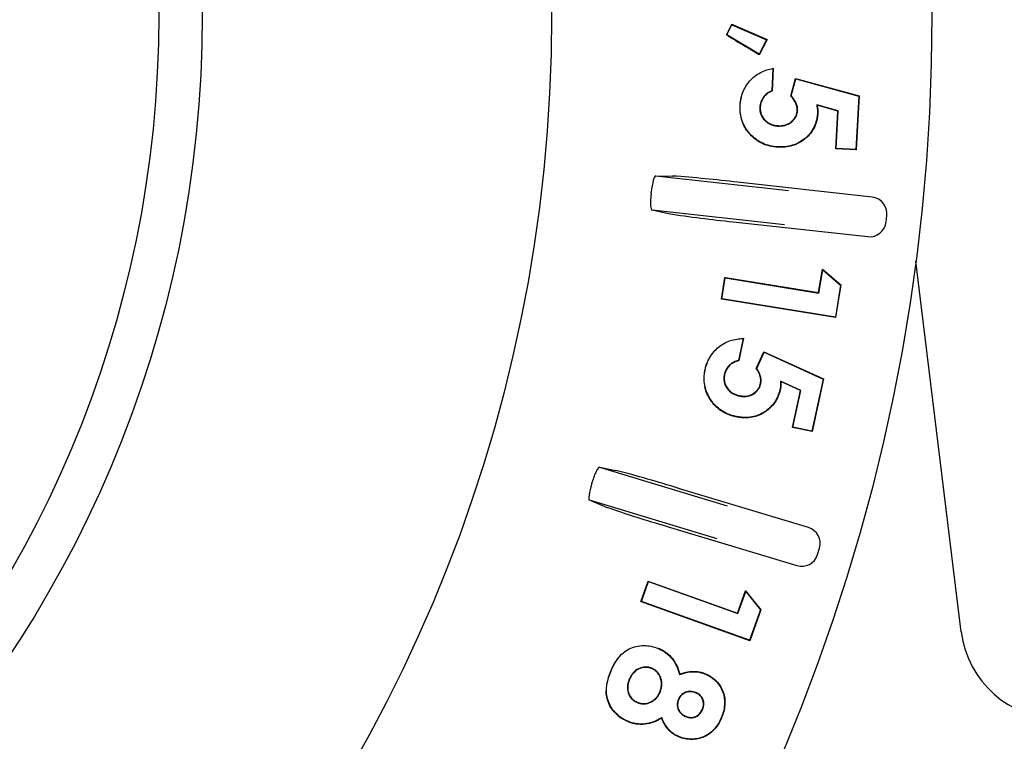
# Model space of a CAD drawing. Units: millimetres. Extents: x 25405 to 25862, y -5813 to -5368.
# Drawn here: x 25695 to 25725, y -5549 to -5528 of the extents above; entities that cross this region are included whole.
import ezdxf

# ---------------------------------------------------------------- set-up
doc = ezdxf.new("R2010")
doc.units = ezdxf.units.MM

msp = doc.modelspace()

# ---------------------------------------------------------------- linework, layer by layer
at = {"linetype": 'Continuous'}
for p, q in [((25716.609, -5527.983), (25716.767, -5527.664)), ((25716.621, -5527.98), (25716.772, -5527.677)), ((25716.767, -5527.664), (25717.188, -5527.845)), ((25716.772, -5527.677), (25716.767, -5527.664)), ((25716.772, -5527.677), (25717.823, -5528.129)), ((25716.621, -5527.98), (25716.609, -5527.983)), ((25717.595, -5528.568), (25716.621, -5527.98)), ((25717.188, -5527.845), (25717.837, -5528.124)), ((25717.599, -5528.583), (25717.182, -5528.331)), ((25717.823, -5528.129), (25717.595, -5528.568)), ((25717.837, -5528.124), (25717.599, -5528.583)), ((25717.823, -5528.129), (25717.837, -5528.124)), ((25717.595, -5528.568), (25717.599, -5528.583)), ((25718.013, -5528.997), (25717.977, -5529.674)), ((25718.024, -5528.984), (25717.987, -5529.681)), ((25718.013, -5528.997), (25718.024, -5528.984)), ((25718.55, -5529.829), (25718.699, -5529.296)), ((25718.699, -5529.296), (25720.614, -5529.822)), ((25718.707, -5529.309), (25718.699, -5529.296)), ((25718.562, -5529.827), (25718.707, -5529.309)), ((25718.707, -5529.309), (25720.603, -5529.83)), ((25717.977, -5529.674), (25717.987, -5529.681)), ((25718.562, -5529.827), (25718.55, -5529.829)), ((25720.603, -5529.83), (25720.516, -5531.445)), ((25720.614, -5529.822), (25720.526, -5531.456)), ((25720.603, -5529.83), (25720.614, -5529.822)), ((25717.023, -5530.118), (25717.013, -5530.117)), ((25717.618, -5530.164), (25717.628, -5530.165)), ((25719.986, -5530.277), (25719.335, -5530.093)), ((25719.335, -5530.093), (25719.348, -5530.108)), ((25719.975, -5530.285), (25719.348, -5530.108)), ((25718.755, -5530.264), (25718.745, -5530.264)), ((25719.359, -5530.334), (25719.369, -5530.335)), ((25719.914, -5531.423), (25719.975, -5530.285)), ((25719.925, -5531.413), (25719.986, -5530.277)), ((25719.986, -5530.277), (25719.975, -5530.285)), ((25718.166, -5530.735), (25718.166, -5530.724)), ((25718.157, -5531.364), (25718.157, -5531.375)), ((25719.925, -5531.413), (25719.914, -5531.423)), ((25720.526, -5531.456), (25719.914, -5531.423)), ((25720.516, -5531.445), (25719.925, -5531.413)), ((25720.516, -5531.445), (25720.526, -5531.456)), ((25714.476, -5532.239), (25714.982, -5532.245)), ((25714.476, -5532.239), (25718.48, -5532.681)), ((25721.009, -5532.881), (25716.942, -5532.433)), ((25714.856, -5533.381), (25714.362, -5533.276)), ((25718.366, -5533.718), (25714.362, -5533.276)), ((25721.429, -5533.632), (25721.451, -5533.433)), ((25716.811, -5533.625), (25720.877, -5534.074)), ((25723.7, -5546.001), (25722.327, -5534.818)), ((25719.393, -5535.764), (25719.507, -5535.052)), ((25719.402, -5535.776), (25719.515, -5535.072)), ((25719.507, -5535.052), (25720.063, -5535.532)), ((25719.515, -5535.072), (25719.507, -5535.052)), ((25719.515, -5535.072), (25720.052, -5535.536)), ((25716.455, -5535.961), (25716.559, -5535.309)), ((25716.467, -5535.953), (25716.567, -5535.321)), ((25716.559, -5535.309), (25716.576, -5535.312)), ((25716.567, -5535.321), (25716.559, -5535.309)), ((25716.567, -5535.321), (25719.402, -5535.776)), ((25716.576, -5535.312), (25719.393, -5535.764)), ((25720.052, -5535.536), (25719.898, -5536.502)), ((25720.063, -5535.532), (25719.906, -5536.514)), ((25720.052, -5535.536), (25720.063, -5535.532)), ((25719.402, -5535.776), (25719.393, -5535.764)), ((25716.467, -5535.953), (25716.455, -5535.961)), ((25716.47, -5535.964), (25716.455, -5535.961)), ((25719.898, -5536.502), (25716.467, -5535.953)), ((25719.906, -5536.514), (25716.47, -5535.964)), ((25719.898, -5536.502), (25719.906, -5536.514)), ((25717.114, -5537.149), (25716.973, -5537.809)), ((25717.127, -5537.138), (25716.982, -5537.817)), ((25717.114, -5537.149), (25717.127, -5537.138)), ((25717.511, -5538.052), (25717.742, -5537.55)), ((25717.523, -5538.051), (25717.747, -5537.564)), ((25717.742, -5537.55), (25719.542, -5538.366)), ((25717.747, -5537.564), (25717.742, -5537.55)), ((25717.747, -5537.564), (25719.53, -5538.372)), ((25716.973, -5537.809), (25716.982, -5537.817)), ((25715.966, -5538.097), (25715.956, -5538.095)), ((25717.523, -5538.051), (25717.511, -5538.052)), ((25716.543, -5538.235), (25716.554, -5538.238)), ((25717.646, -5538.511), (25717.636, -5538.509)), ((25718.854, -5538.715), (25718.241, -5538.433)), ((25718.241, -5538.433), (25718.253, -5538.45)), ((25718.842, -5538.721), (25718.253, -5538.45)), ((25719.53, -5538.372), (25719.192, -5539.946)), ((25719.542, -5538.366), (25719.2, -5539.958)), ((25719.53, -5538.372), (25719.542, -5538.366)), ((25718.227, -5538.674), (25718.238, -5538.676)), ((25718.604, -5539.83), (25718.842, -5538.721)), ((25718.617, -5539.822), (25718.854, -5538.715)), ((25718.854, -5538.715), (25718.842, -5538.721)), ((25716.993, -5538.882), (25716.995, -5538.871)), ((25716.887, -5539.5), (25716.885, -5539.51)), ((25718.617, -5539.822), (25718.604, -5539.83)), ((25719.2, -5539.958), (25718.604, -5539.83)), ((25719.192, -5539.946), (25718.617, -5539.822)), ((25719.192, -5539.946), (25719.2, -5539.958)), ((25712.776, -5541.033), (25713.272, -5541.13)), ((25712.776, -5541.033), (25716.633, -5542.197)), ((25719.083, -5542.854), (25715.166, -5541.672)), ((25712.942, -5542.224), (25712.475, -5542.031)), ((25716.331, -5543.195), (25712.475, -5542.031)), ((25714.819, -5542.821), (25718.736, -5544.003)), ((25719.359, -5543.669), (25719.417, -5543.478)), ((25714.027, -5545.095), (25714.249, -5544.474)), ((25714.04, -5545.089), (25714.255, -5544.487)), ((25714.249, -5544.474), (25714.266, -5544.48)), ((25714.255, -5544.487), (25714.249, -5544.474)), ((25714.255, -5544.487), (25716.953, -5545.453)), ((25714.266, -5544.48), (25716.947, -5545.439)), ((25716.947, -5545.439), (25717.189, -5544.763)), ((25716.953, -5545.453), (25717.192, -5544.785)), ((25717.189, -5544.763), (25717.646, -5545.335)), ((25717.192, -5544.785), (25717.189, -5544.763)), ((25717.192, -5544.785), (25717.634, -5545.337)), ((25714.04, -5545.089), (25714.027, -5545.095)), ((25714.043, -5545.101), (25714.027, -5545.095)), ((25717.305, -5546.257), (25714.04, -5545.089)), ((25717.311, -5546.271), (25714.043, -5545.101)), ((25717.634, -5545.337), (25717.305, -5546.257)), ((25717.646, -5545.335), (25717.311, -5546.271)), ((25717.634, -5545.337), (25717.646, -5545.335)), ((25716.953, -5545.453), (25716.947, -5545.439)), ((25714.55, -5546.505), (25714.554, -5546.495)), ((25717.305, -5546.257), (25717.311, -5546.271)), ((25714.364, -5547.103), (25714.36, -5547.113)), ((25713.115, -5547.205), (25713.106, -5547.201)), ((25713.676, -5547.429), (25713.685, -5547.433)), ((25715.193, -5547.295), (25715.2, -5547.281)), ((25715.973, -5547.276), (25715.977, -5547.267)), ((25714.604, -5547.825), (25714.594, -5547.821)), ((25715.681, -5547.833), (25715.677, -5547.843)), ((25713.916, -5548.138), (25713.92, -5548.129)), ((25715.157, -5548.041), (25715.167, -5548.045)), ((25714.651, -5548.59), (25714.646, -5548.605)), ((25715.382, -5548.56), (25715.386, -5548.55)), ((25715.895, -5548.337), (25715.885, -5548.333)), ((25716.454, -5548.594), (25716.463, -5548.598)), ((25713.631, -5548.703), (25713.627, -5548.712)), ((25715.173, -5549.164), (25715.169, -5549.174))]:
    msp.add_line(p, q, dxfattribs=at)
for radius in [57.035, 45.55, 35, 33.688]:
    msp.add_circle((25665.778, -5527.388), radius, dxfattribs=at)
for centre, radius, start, end in [((25794.046, -5401.163), 148.593, 238.59138, 238.84975), ((25718.288, -5530.171), 1.277, 153.837, 177.6021), ((25718.191, -5530.196), 1.181, 185.2292, 201.0192), ((25712.057, -5573.191), 41.051, 83.1645, 85.9139), ((25665.778, -5527.388), 48.853, 353.6749, 353.7251), ((25721.114, -5491.342), 42.501, 261.5331, 264.1885), ((25717.187, -5538.341), 1.255, 144.6586, 168.7151), ((25717.096, -5538.356), 1.17, 167.1188, 172.3262), ((25717.096, -5538.356), 1.17, 175.4412, 192.1195), ((25703.101, -5580.278), 40.447, 72.644, 75.4344), ((25665.778, -5527.388), 48.853, 343.1749, 343.2251), ((25726.363, -5503.265), 41.206, 250.9913, 253.7303), ((25714.634, -5547.788), 1.637, 136.9907, 159.0071), ((25714.491, -5547.823), 1.518, 155.8423, 162.9341), ((25714.491, -5547.823), 1.518, 166.1449, 178.3752)]:
    msp.add_arc(centre, radius, start, end, dxfattribs=at)
for centre, major_axis, ratio, start_param, end_param in [((25720.954, -5533.379), (-0.39, -0.313), 0.999695, 2.356347, 3.926839), ((25720.932, -5533.577), (-0.313, 0.39), 0.999695, 2.356347, 3.926839), ((25718.938, -5543.333), (-0.441, -0.236), 0.999695, 2.356347, 3.926839), ((25718.88, -5543.525), (-0.236, 0.441), 0.999695, 2.356347, 3.926839), ((25726.678, -5545.635), (1.988, 2.247), 0.999873, 2.417416, 3.86577)]:
    msp.add_ellipse(centre, major_axis=major_axis, ratio=ratio, start_param=start_param, end_param=end_param, dxfattribs=at)
for points, knots in [([(25717.023, -5530.118), (25717.028, -5530.049), (25717.035, -5529.981), (25717.062, -5529.848), (25717.081, -5529.781), (25717.153, -5529.591), (25717.227, -5529.473), (25717.362, -5529.319), (25717.412, -5529.273), (25717.52, -5529.188), (25717.577, -5529.152), (25717.699, -5529.089), (25717.762, -5529.063), (25717.888, -5529.022), (25717.95, -5529.009), (25718.013, -5528.997)], [0, 0, 0, 0, 0.125903, 0.125903, 0.251945, 0.251945, 0.504028, 0.504028, 0.630069, 0.630069, 0.756111, 0.756111, 0.882152, 0.882152, 1, 1, 1, 1]), ([(25717.977, -5529.674), (25717.931, -5529.695), (25717.884, -5529.719), (25717.798, -5529.782), (25717.759, -5529.82), (25717.694, -5529.907), (25717.668, -5529.955), (25717.64, -5530.031), (25717.633, -5530.057), (25717.623, -5530.111), (25717.62, -5530.137), (25717.618, -5530.164), (25717.618, -5530.164), (25717.618, -5530.164), (25717.618, -5530.164)], [0, 0, 0, 0, 0.242353, 0.242353, 0.494645, 0.494645, 0.746937, 0.746937, 0.873083, 0.873083, 0.999229, 0.999229, 0.999229, 1, 1, 1, 1]), ([(25717.987, -5529.681), (25717.939, -5529.703), (25717.891, -5529.727), (25717.805, -5529.789), (25717.767, -5529.827), (25717.703, -5529.912), (25717.677, -5529.959), (25717.65, -5530.034), (25717.643, -5530.06), (25717.633, -5530.112), (25717.631, -5530.139), (25717.628, -5530.165)], [0, 0, 0, 0, 0.25, 0.25, 0.5, 0.5, 0.75, 0.75, 0.875, 0.875, 1, 1, 1, 1]), ([(25718.745, -5530.264), (25718.745, -5530.243), (25718.746, -5530.223), (25718.742, -5530.182), (25718.739, -5530.162), (25718.726, -5530.102), (25718.711, -5530.063), (25718.675, -5529.99), (25718.653, -5529.956), (25718.605, -5529.89), (25718.578, -5529.859), (25718.55, -5529.829)], [0, 0, 0, 0, 0.125, 0.125, 0.25, 0.25, 0.5, 0.5, 0.75, 0.75, 1, 1, 1, 1]), ([(25718.755, -5530.264), (25718.755, -5530.264), (25718.755, -5530.264), (25718.755, -5530.264), (25718.756, -5530.243), (25718.756, -5530.222), (25718.753, -5530.18), (25718.749, -5530.16), (25718.736, -5530.099), (25718.721, -5530.059), (25718.684, -5529.985), (25718.662, -5529.95), (25718.614, -5529.885), (25718.588, -5529.855), (25718.562, -5529.827)], [0, 0, 0, 0, 0.000419, 0.000419, 0.000419, 0.12689, 0.12689, 0.253361, 0.253361, 0.506303, 0.506303, 0.759246, 0.759246, 1, 1, 1, 1]), ([(25718.157, -5531.364), (25718.079, -5531.358), (25718.001, -5531.35), (25717.849, -5531.314), (25717.774, -5531.289), (25717.632, -5531.224), (25717.564, -5531.183), (25717.439, -5531.09), (25717.381, -5531.036), (25717.223, -5530.863), (25717.137, -5530.728), (25717.059, -5530.506), (25717.041, -5530.43), (25717.026, -5530.313), (25717.023, -5530.274), (25717.021, -5530.196), (25717.022, -5530.157), (25717.023, -5530.118)], [0, 0, 0, 0, 0.124896, 0.124896, 0.249928, 0.249928, 0.37496, 0.37496, 0.499992, 0.499992, 0.750056, 0.750056, 0.875088, 0.875088, 0.937603, 0.937603, 1, 1, 1, 1]), ([(25717.618, -5530.164), (25717.618, -5530.165), (25717.618, -5530.165), (25717.618, -5530.165), (25717.617, -5530.201), (25717.617, -5530.238), (25717.626, -5530.311), (25717.636, -5530.347), (25717.676, -5530.451), (25717.718, -5530.513), (25717.795, -5530.592), (25717.823, -5530.616), (25717.884, -5530.658), (25717.917, -5530.674), (25717.985, -5530.703), (25718.021, -5530.713), (25718.092, -5530.728), (25718.129, -5530.732), (25718.165, -5530.735), (25718.166, -5530.735), (25718.166, -5530.735), (25718.166, -5530.735)], [0, 0, 0, 0, 0.00056, 0.00056, 0.00056, 0.125463, 0.125463, 0.250367, 0.250367, 0.500174, 0.500174, 0.625078, 0.625078, 0.749982, 0.749982, 0.874885, 0.874885, 0.999789, 0.999789, 0.999789, 1, 1, 1, 1]), ([(25717.628, -5530.165), (25717.628, -5530.201), (25717.628, -5530.237), (25717.637, -5530.309), (25717.646, -5530.344), (25717.685, -5530.446), (25717.726, -5530.507), (25717.802, -5530.584), (25717.83, -5530.608), (25717.89, -5530.649), (25717.922, -5530.665), (25717.989, -5530.693), (25718.023, -5530.703), (25718.094, -5530.718), (25718.13, -5530.722), (25718.166, -5530.724)], [0, 0, 0, 0, 0.125, 0.125, 0.25, 0.25, 0.5, 0.5, 0.625, 0.625, 0.75, 0.75, 0.875, 0.875, 1, 1, 1, 1]), ([(25719.335, -5530.093), (25719.336, -5530.098), (25719.337, -5530.104), (25719.338, -5530.11), (25719.345, -5530.147), (25719.352, -5530.184), (25719.36, -5530.259), (25719.36, -5530.296), (25719.359, -5530.334)], [0, 0, 0, 0, 0.069175, 0.069175, 0.069175, 0.535079, 0.535079, 1, 1, 1, 1]), ([(25719.348, -5530.108), (25719.355, -5530.145), (25719.362, -5530.183), (25719.37, -5530.259), (25719.37, -5530.297), (25719.369, -5530.335)], [0, 0, 0, 0, 0.5, 0.5, 1, 1, 1, 1]), ([(25719.359, -5530.334), (25719.356, -5530.372), (25719.353, -5530.408), (25719.343, -5530.481), (25719.336, -5530.518), (25719.31, -5530.625), (25719.286, -5530.696), (25719.223, -5530.829), (25719.183, -5530.892), (25719.092, -5531.008), (25719.04, -5531.061), (25718.871, -5531.205), (25718.738, -5531.275), (25718.526, -5531.339), (25718.453, -5531.352), (25718.342, -5531.363), (25718.305, -5531.366), (25718.232, -5531.367), (25718.195, -5531.366), (25718.157, -5531.364)], [0, 0, 0, 0, 0.062382, 0.062382, 0.1249, 0.1249, 0.249935, 0.249935, 0.374969, 0.374969, 0.500004, 0.500004, 0.750074, 0.750074, 0.875109, 0.875109, 0.937627, 0.937627, 1, 1, 1, 1]), ([(25719.369, -5530.335), (25719.366, -5530.372), (25719.363, -5530.409), (25719.354, -5530.483), (25719.347, -5530.52), (25719.32, -5530.629), (25719.296, -5530.699), (25719.232, -5530.834), (25719.192, -5530.898), (25719.1, -5531.015), (25719.047, -5531.068), (25718.877, -5531.213), (25718.742, -5531.285), (25718.528, -5531.349), (25718.454, -5531.362), (25718.343, -5531.374), (25718.306, -5531.376), (25718.231, -5531.377), (25718.194, -5531.376), (25718.157, -5531.375)], [0, 0, 0, 0, 0.0625, 0.0625, 0.125, 0.125, 0.25, 0.25, 0.375, 0.375, 0.5, 0.5, 0.75, 0.75, 0.875, 0.875, 0.9375, 0.9375, 1, 1, 1, 1]), ([(25718.166, -5530.724), (25718.201, -5530.725), (25718.235, -5530.726), (25718.304, -5530.72), (25718.338, -5530.714), (25718.437, -5530.687), (25718.501, -5530.657), (25718.61, -5530.573), (25718.657, -5530.521), (25718.698, -5530.446), (25718.706, -5530.43), (25718.719, -5530.398), (25718.724, -5530.382), (25718.733, -5530.349), (25718.737, -5530.332), (25718.742, -5530.298), (25718.743, -5530.281), (25718.745, -5530.264)], [0, 0, 0, 0, 0.125, 0.125, 0.25, 0.25, 0.5, 0.5, 0.75, 0.75, 0.8125, 0.8125, 0.875, 0.875, 0.9375, 0.9375, 1, 1, 1, 1]), ([(25718.166, -5530.735), (25718.166, -5530.735), (25718.166, -5530.735), (25718.166, -5530.735), (25718.2, -5530.736), (25718.235, -5530.736), (25718.305, -5530.73), (25718.34, -5530.724), (25718.441, -5530.697), (25718.506, -5530.666), (25718.617, -5530.581), (25718.666, -5530.527), (25718.708, -5530.45), (25718.716, -5530.435), (25718.729, -5530.402), (25718.734, -5530.385), (25718.743, -5530.351), (25718.747, -5530.334), (25718.753, -5530.299), (25718.754, -5530.281), (25718.755, -5530.264), (25718.755, -5530.264), (25718.755, -5530.264), (25718.755, -5530.264)], [0, 0, 0, 0, 0.000222, 0.000222, 0.000222, 0.125163, 0.125163, 0.250105, 0.250105, 0.499988, 0.499988, 0.749872, 0.749872, 0.812342, 0.812342, 0.874813, 0.874813, 0.937284, 0.937284, 0.999755, 0.999755, 0.999755, 1, 1, 1, 1]), ([(25718.157, -5531.375), (25718.078, -5531.368), (25717.999, -5531.36), (25717.846, -5531.324), (25717.77, -5531.299), (25717.627, -5531.233), (25717.559, -5531.192), (25717.432, -5531.098), (25717.374, -5531.044), (25717.223, -5530.878), (25717.142, -5530.754), (25717.089, -5530.619)], [0, 0, 0, 0, 0.171253, 0.171253, 0.342505, 0.342505, 0.513758, 0.513758, 0.685011, 0.685011, 1, 1, 1, 1]), ([(25714.476, -5532.239), (25714.453, -5532.239), (25714.426, -5532.291), (25714.375, -5532.47), (25714.352, -5532.598), (25714.338, -5532.727)], [0, 0, 0, 0, 0.5, 0.5, 1, 1, 1, 1]), ([(25714.333, -5532.77), (25714.319, -5532.899), (25714.313, -5533.028), (25714.324, -5533.216), (25714.339, -5533.271), (25714.362, -5533.276)], [0, 0, 0, 0, 0.5, 0.5, 1, 1, 1, 1]), ([(25715.966, -5538.097), (25715.982, -5538.031), (25715.999, -5537.965), (25716.046, -5537.838), (25716.075, -5537.776), (25716.177, -5537.6), (25716.267, -5537.495), (25716.477, -5537.323), (25716.597, -5537.256), (25716.791, -5537.191), (25716.857, -5537.175), (25716.987, -5537.155), (25717.05, -5537.151), (25717.114, -5537.149)], [0, 0, 0, 0, 0.125883, 0.125883, 0.251925, 0.251925, 0.50401, 0.50401, 0.756095, 0.756095, 0.882137, 0.882137, 1, 1, 1, 1]), ([(25716.973, -5537.809), (25716.949, -5537.816), (25716.926, -5537.822), (25716.877, -5537.84), (25716.852, -5537.851), (25716.781, -5537.888), (25716.736, -5537.919), (25716.658, -5537.994), (25716.625, -5538.037), (25716.572, -5538.131), (25716.557, -5538.184), (25716.544, -5538.235), (25716.543, -5538.235), (25716.543, -5538.235), (25716.543, -5538.235)], [0, 0, 0, 0, 0.116117, 0.116117, 0.242272, 0.242272, 0.494583, 0.494583, 0.746895, 0.746895, 0.999206, 0.999206, 0.999206, 1, 1, 1, 1]), ([(25716.982, -5537.817), (25716.956, -5537.824), (25716.931, -5537.832), (25716.881, -5537.849), (25716.857, -5537.86), (25716.786, -5537.897), (25716.742, -5537.927), (25716.667, -5538.001), (25716.634, -5538.043), (25716.582, -5538.135), (25716.567, -5538.187), (25716.554, -5538.238)], [0, 0, 0, 0, 0.125, 0.125, 0.25, 0.25, 0.5, 0.5, 0.75, 0.75, 1, 1, 1, 1]), ([(25716.887, -5539.5), (25716.849, -5539.49), (25716.811, -5539.481), (25716.737, -5539.459), (25716.7, -5539.446), (25716.592, -5539.402), (25716.522, -5539.366), (25716.328, -5539.236), (25716.218, -5539.122), (25716.046, -5538.861), (25715.983, -5538.715), (25715.941, -5538.485), (25715.935, -5538.407), (25715.939, -5538.251), (25715.952, -5538.174), (25715.966, -5538.097)], [0, 0, 0, 0, 0.062401, 0.062401, 0.124917, 0.124917, 0.249949, 0.249949, 0.500012, 0.500012, 0.750075, 0.750075, 0.875107, 0.875107, 1, 1, 1, 1]), ([(25717.636, -5538.509), (25717.64, -5538.489), (25717.643, -5538.469), (25717.646, -5538.428), (25717.646, -5538.408), (25717.642, -5538.347), (25717.634, -5538.307), (25717.61, -5538.229), (25717.593, -5538.192), (25717.556, -5538.12), (25717.534, -5538.086), (25717.511, -5538.052)], [0, 0, 0, 0, 0.125, 0.125, 0.25, 0.25, 0.5, 0.5, 0.75, 0.75, 1, 1, 1, 1]), ([(25717.646, -5538.511), (25717.646, -5538.511), (25717.646, -5538.511), (25717.646, -5538.511), (25717.65, -5538.491), (25717.653, -5538.47), (25717.657, -5538.428), (25717.657, -5538.408), (25717.652, -5538.345), (25717.644, -5538.305), (25717.619, -5538.226), (25717.603, -5538.188), (25717.566, -5538.116), (25717.545, -5538.083), (25717.523, -5538.051)], [0, 0, 0, 0, 0.000984, 0.000984, 0.000984, 0.127395, 0.127395, 0.253807, 0.253807, 0.506629, 0.506629, 0.759452, 0.759452, 1, 1, 1, 1]), ([(25716.543, -5538.235), (25716.543, -5538.236), (25716.543, -5538.236), (25716.543, -5538.236), (25716.538, -5538.272), (25716.532, -5538.308), (25716.53, -5538.381), (25716.533, -5538.418), (25716.556, -5538.526), (25716.587, -5538.595), (25716.672, -5538.714), (25716.726, -5538.766), (25716.821, -5538.822), (25716.854, -5538.838), (25716.922, -5538.864), (25716.958, -5538.873), (25716.993, -5538.882), (25716.993, -5538.882), (25716.993, -5538.882), (25716.993, -5538.882)], [0, 0, 0, 0, 0.000574, 0.000574, 0.000574, 0.125462, 0.125462, 0.250349, 0.250349, 0.500124, 0.500124, 0.749898, 0.749898, 0.874786, 0.874786, 0.999673, 0.999673, 0.999673, 1, 1, 1, 1]), ([(25716.554, -5538.238), (25716.548, -5538.273), (25716.542, -5538.309), (25716.54, -5538.381), (25716.544, -5538.417), (25716.566, -5538.522), (25716.596, -5538.59), (25716.68, -5538.706), (25716.733, -5538.758), (25716.825, -5538.813), (25716.858, -5538.828), (25716.925, -5538.854), (25716.96, -5538.863), (25716.995, -5538.871)], [0, 0, 0, 0, 0.125, 0.125, 0.25, 0.25, 0.5, 0.5, 0.75, 0.75, 0.875, 0.875, 1, 1, 1, 1]), ([(25716.993, -5538.882), (25716.993, -5538.882), (25716.993, -5538.882), (25716.993, -5538.882), (25717.027, -5538.888), (25717.061, -5538.894), (25717.13, -5538.9), (25717.166, -5538.899), (25717.27, -5538.887), (25717.338, -5538.868), (25717.461, -5538.801), (25717.517, -5538.756), (25717.582, -5538.673), (25717.6, -5538.643), (25717.628, -5538.578), (25717.637, -5538.545), (25717.646, -5538.511), (25717.646, -5538.511), (25717.646, -5538.511), (25717.646, -5538.511)], [0, 0, 0, 0, 0.000342, 0.000342, 0.000342, 0.125227, 0.125227, 0.250113, 0.250113, 0.499884, 0.499884, 0.749655, 0.749655, 0.87454, 0.87454, 0.999425, 0.999425, 0.999425, 1, 1, 1, 1]), ([(25716.995, -5538.871), (25717.029, -5538.877), (25717.063, -5538.883), (25717.131, -5538.889), (25717.165, -5538.888), (25717.267, -5538.877), (25717.334, -5538.858), (25717.455, -5538.792), (25717.509, -5538.748), (25717.573, -5538.667), (25717.591, -5538.638), (25717.618, -5538.575), (25717.627, -5538.542), (25717.636, -5538.509)], [0, 0, 0, 0, 0.125, 0.125, 0.25, 0.25, 0.5, 0.5, 0.75, 0.75, 0.875, 0.875, 1, 1, 1, 1]), ([(25718.241, -5538.433), (25718.241, -5538.439), (25718.242, -5538.445), (25718.242, -5538.451), (25718.244, -5538.489), (25718.245, -5538.526), (25718.24, -5538.6), (25718.234, -5538.637), (25718.227, -5538.674)], [0, 0, 0, 0, 0.070715, 0.070715, 0.070715, 0.535912, 0.535912, 1, 1, 1, 1]), ([(25718.253, -5538.45), (25718.254, -5538.488), (25718.256, -5538.526), (25718.251, -5538.602), (25718.245, -5538.639), (25718.238, -5538.676)], [0, 0, 0, 0, 0.5, 0.5, 1, 1, 1, 1]), ([(25716.885, -5539.51), (25716.847, -5539.501), (25716.809, -5539.491), (25716.733, -5539.469), (25716.696, -5539.456), (25716.587, -5539.411), (25716.517, -5539.375), (25716.321, -5539.244), (25716.21, -5539.128), (25716.044, -5538.876), (25715.984, -5538.742), (25715.953, -5538.602)], [0, 0, 0, 0, 0.085679, 0.085679, 0.171359, 0.171359, 0.342718, 0.342718, 0.685435, 0.685435, 1, 1, 1, 1]), ([(25718.238, -5538.676), (25718.229, -5538.712), (25718.22, -5538.748), (25718.199, -5538.819), (25718.186, -5538.854), (25718.144, -5538.957), (25718.109, -5539.023), (25717.983, -5539.206), (25717.871, -5539.309), (25717.68, -5539.424), (25717.613, -5539.456), (25717.474, -5539.506), (25717.401, -5539.522), (25717.254, -5539.542), (25717.179, -5539.544), (25717.068, -5539.538), (25717.031, -5539.535), (25716.958, -5539.524), (25716.922, -5539.517), (25716.885, -5539.51)], [0, 0, 0, 0, 0.0625, 0.0625, 0.125, 0.125, 0.25, 0.25, 0.5, 0.5, 0.625, 0.625, 0.75, 0.75, 0.875, 0.875, 0.9375, 0.9375, 1, 1, 1, 1]), ([(25718.227, -5538.674), (25718.219, -5538.71), (25718.21, -5538.746), (25718.189, -5538.816), (25718.176, -5538.851), (25718.134, -5538.953), (25718.1, -5539.018), (25717.975, -5539.199), (25717.864, -5539.3), (25717.676, -5539.415), (25717.609, -5539.446), (25717.471, -5539.496), (25717.399, -5539.512), (25717.253, -5539.532), (25717.179, -5539.533), (25717.069, -5539.528), (25717.032, -5539.524), (25716.96, -5539.514), (25716.924, -5539.507), (25716.887, -5539.5)], [0, 0, 0, 0, 0.062365, 0.062365, 0.124882, 0.124882, 0.249916, 0.249916, 0.499985, 0.499985, 0.625019, 0.625019, 0.750053, 0.750053, 0.875087, 0.875087, 0.937604, 0.937604, 1, 1, 1, 1]), ([(25712.776, -5541.033), (25712.754, -5541.028), (25712.718, -5541.074), (25712.635, -5541.241), (25712.589, -5541.363), (25712.552, -5541.487)], [0, 0, 0, 0, 0.5, 0.5, 1, 1, 1, 1]), ([(25712.539, -5541.528), (25712.501, -5541.654), (25712.473, -5541.779), (25712.449, -5541.964), (25712.454, -5542.022), (25712.475, -5542.031)], [0, 0, 0, 0, 0.5, 0.5, 1, 1, 1, 1]), ([(25713.115, -5547.205), (25713.145, -5547.135), (25713.176, -5547.066), (25713.249, -5546.933), (25713.288, -5546.869), (25713.378, -5546.747), (25713.428, -5546.69), (25713.542, -5546.592), (25713.605, -5546.55), (25713.74, -5546.482), (25713.812, -5546.457), (25713.959, -5546.424), (25714.034, -5546.415), (25714.185, -5546.413), (25714.26, -5546.422), (25714.408, -5546.452), (25714.479, -5546.478), (25714.55, -5546.505)], [0, 0, 0, 0, 0.124968, 0.124968, 0.249999, 0.249999, 0.375029, 0.375029, 0.50006, 0.50006, 0.625091, 0.625091, 0.750122, 0.750122, 0.875152, 0.875152, 1, 1, 1, 1]), ([(25714.55, -5546.505), (25714.59, -5546.523), (25714.63, -5546.541), (25714.706, -5546.583), (25714.743, -5546.607), (25714.849, -5546.685), (25714.912, -5546.745), (25715.021, -5546.881), (25715.067, -5546.957), (25715.122, -5547.076), (25715.139, -5547.116), (25715.167, -5547.199), (25715.178, -5547.241), (25715.19, -5547.284), (25715.191, -5547.287), (25715.192, -5547.291), (25715.193, -5547.295)], [0, 0, 0, 0, 0.123388, 0.123388, 0.247089, 0.247089, 0.494491, 0.494491, 0.741893, 0.741893, 0.865594, 0.865594, 0.989295, 0.989295, 0.989295, 1, 1, 1, 1]), ([(25714.554, -5546.495), (25714.594, -5546.514), (25714.634, -5546.532), (25714.712, -5546.574), (25714.749, -5546.598), (25714.855, -5546.677), (25714.92, -5546.738), (25715.03, -5546.876), (25715.076, -5546.952), (25715.132, -5547.072), (25715.149, -5547.112), (25715.177, -5547.196), (25715.188, -5547.238), (25715.2, -5547.281)], [0, 0, 0, 0, 0.125, 0.125, 0.25, 0.25, 0.5, 0.5, 0.75, 0.75, 0.875, 0.875, 1, 1, 1, 1]), ([(25714.364, -5547.103), (25714.363, -5547.103), (25714.363, -5547.103), (25714.363, -5547.103), (25714.331, -5547.09), (25714.297, -5547.079), (25714.227, -5547.065), (25714.191, -5547.062), (25714.084, -5547.066), (25714.015, -5547.086), (25713.887, -5547.148), (25713.83, -5547.193), (25713.761, -5547.274), (25713.741, -5547.304), (25713.705, -5547.364), (25713.69, -5547.397), (25713.676, -5547.429), (25713.676, -5547.429), (25713.676, -5547.429), (25713.676, -5547.429)], [0, 0, 0, 0, 0.000387, 0.000387, 0.000387, 0.125296, 0.125296, 0.250204, 0.250204, 0.500021, 0.500021, 0.749838, 0.749838, 0.874746, 0.874746, 0.999655, 0.999655, 0.999655, 1, 1, 1, 1]), ([(25714.36, -5547.113), (25714.327, -5547.1), (25714.294, -5547.089), (25714.226, -5547.076), (25714.191, -5547.072), (25714.086, -5547.076), (25714.018, -5547.096), (25713.893, -5547.156), (25713.837, -5547.201), (25713.769, -5547.281), (25713.75, -5547.31), (25713.714, -5547.369), (25713.699, -5547.401), (25713.685, -5547.433)], [0, 0, 0, 0, 0.125, 0.125, 0.25, 0.25, 0.5, 0.5, 0.75, 0.75, 0.875, 0.875, 1, 1, 1, 1]), ([(25714.594, -5547.821), (25714.606, -5547.788), (25714.618, -5547.756), (25714.636, -5547.689), (25714.642, -5547.655), (25714.65, -5547.551), (25714.642, -5547.482), (25714.612, -5547.382), (25714.598, -5547.35), (25714.567, -5547.289), (25714.548, -5547.26), (25714.503, -5547.207), (25714.478, -5547.183), (25714.422, -5547.143), (25714.391, -5547.127), (25714.36, -5547.113)], [0, 0, 0, 0, 0.125, 0.125, 0.25, 0.25, 0.5, 0.5, 0.625, 0.625, 0.75, 0.75, 0.875, 0.875, 1, 1, 1, 1]), ([(25714.604, -5547.825), (25714.604, -5547.825), (25714.604, -5547.824), (25714.604, -5547.824), (25714.616, -5547.792), (25714.628, -5547.759), (25714.646, -5547.691), (25714.652, -5547.656), (25714.66, -5547.551), (25714.652, -5547.48), (25714.621, -5547.379), (25714.608, -5547.346), (25714.576, -5547.284), (25714.556, -5547.253), (25714.511, -5547.2), (25714.485, -5547.175), (25714.427, -5547.134), (25714.395, -5547.118), (25714.364, -5547.103), (25714.364, -5547.103), (25714.364, -5547.103), (25714.364, -5547.103)], [0, 0, 0, 0, 0.000429, 0.000429, 0.000429, 0.125327, 0.125327, 0.250225, 0.250225, 0.50002, 0.50002, 0.624918, 0.624918, 0.749815, 0.749815, 0.874713, 0.874713, 0.999611, 0.999611, 0.999611, 1, 1, 1, 1]), ([(25713.631, -5548.703), (25713.563, -5548.671), (25713.496, -5548.638), (25713.373, -5548.555), (25713.316, -5548.506), (25713.162, -5548.344), (25713.081, -5548.216), (25713.009, -5548.004), (25712.994, -5547.931), (25712.981, -5547.783), (25712.983, -5547.709), (25712.998, -5547.598), (25713.004, -5547.561), (25713.02, -5547.488), (25713.03, -5547.452), (25713.061, -5547.345), (25713.087, -5547.275), (25713.115, -5547.205)], [0, 0, 0, 0, 0.124821, 0.124821, 0.249856, 0.249856, 0.499925, 0.499925, 0.62496, 0.62496, 0.749995, 0.749995, 0.812512, 0.812512, 0.875029, 0.875029, 1, 1, 1, 1]), ([(25713.676, -5547.429), (25713.676, -5547.429), (25713.676, -5547.429), (25713.675, -5547.429), (25713.663, -5547.461), (25713.651, -5547.494), (25713.631, -5547.561), (25713.624, -5547.595), (25713.613, -5547.7), (25713.618, -5547.772), (25713.659, -5547.906), (25713.694, -5547.97), (25713.754, -5548.034), (25713.767, -5548.046), (25713.794, -5548.069), (25713.808, -5548.079), (25713.837, -5548.098), (25713.852, -5548.108), (25713.884, -5548.124), (25713.9, -5548.131), (25713.915, -5548.138), (25713.915, -5548.138), (25713.916, -5548.138), (25713.916, -5548.138)], [0, 0, 0, 0, 0.000348, 0.000348, 0.000348, 0.125273, 0.125273, 0.250198, 0.250198, 0.500047, 0.500047, 0.749897, 0.749897, 0.812359, 0.812359, 0.874822, 0.874822, 0.937284, 0.937284, 0.999747, 0.999747, 0.999747, 1, 1, 1, 1]), ([(25713.685, -5547.433), (25713.673, -5547.465), (25713.661, -5547.497), (25713.641, -5547.563), (25713.635, -5547.597), (25713.623, -5547.7), (25713.628, -5547.77), (25713.668, -5547.902), (25713.702, -5547.964), (25713.762, -5548.026), (25713.774, -5548.039), (25713.8, -5548.061), (25713.814, -5548.071), (25713.843, -5548.09), (25713.858, -5548.099), (25713.888, -5548.115), (25713.904, -5548.122), (25713.92, -5548.129)], [0, 0, 0, 0, 0.125, 0.125, 0.25, 0.25, 0.5, 0.5, 0.75, 0.75, 0.8125, 0.8125, 0.875, 0.875, 0.9375, 0.9375, 1, 1, 1, 1]), ([(25715.193, -5547.295), (25715.197, -5547.293), (25715.2, -5547.292), (25715.204, -5547.291), (25715.235, -5547.279), (25715.266, -5547.268), (25715.328, -5547.247), (25715.36, -5547.239), (25715.457, -5547.217), (25715.522, -5547.208), (25715.653, -5547.204), (25715.719, -5547.208), (25715.816, -5547.226), (25715.848, -5547.234), (25715.911, -5547.253), (25715.942, -5547.265), (25715.973, -5547.276)], [0, 0, 0, 0, 0.014159, 0.014159, 0.014159, 0.137445, 0.137445, 0.260732, 0.260732, 0.507305, 0.507305, 0.753878, 0.753878, 0.877164, 0.877164, 1, 1, 1, 1]), ([(25715.2, -5547.281), (25715.231, -5547.269), (25715.262, -5547.258), (25715.326, -5547.237), (25715.358, -5547.229), (25715.455, -5547.207), (25715.521, -5547.197), (25715.654, -5547.193), (25715.721, -5547.198), (25715.819, -5547.216), (25715.851, -5547.223), (25715.914, -5547.243), (25715.946, -5547.255), (25715.977, -5547.267)], [0, 0, 0, 0, 0.125, 0.125, 0.25, 0.25, 0.5, 0.5, 0.75, 0.75, 0.875, 0.875, 1, 1, 1, 1]), ([(25715.973, -5547.276), (25716.033, -5547.304), (25716.091, -5547.333), (25716.2, -5547.405), (25716.251, -5547.447), (25716.388, -5547.589), (25716.459, -5547.702), (25716.544, -5547.95), (25716.559, -5548.083), (25716.544, -5548.279), (25716.533, -5548.344), (25716.501, -5548.471), (25716.477, -5548.532), (25716.454, -5548.594)], [0, 0, 0, 0, 0.124823, 0.124823, 0.249874, 0.249874, 0.499977, 0.499977, 0.75008, 0.75008, 0.875132, 0.875132, 1, 1, 1, 1]), ([(25715.977, -5547.267), (25716.037, -5547.295), (25716.097, -5547.323), (25716.207, -5547.397), (25716.258, -5547.44), (25716.396, -5547.582), (25716.469, -5547.697), (25716.555, -5547.948), (25716.57, -5548.082), (25716.554, -5548.28), (25716.543, -5548.346), (25716.511, -5548.474), (25716.487, -5548.536), (25716.463, -5548.598)], [0, 0, 0, 0, 0.125, 0.125, 0.25, 0.25, 0.5, 0.5, 0.75, 0.75, 0.875, 0.875, 1, 1, 1, 1]), ([(25713.627, -5548.712), (25713.559, -5548.68), (25713.491, -5548.648), (25713.366, -5548.563), (25713.309, -5548.514), (25713.154, -5548.351), (25713.071, -5548.221), (25712.999, -5548.007), (25712.984, -5547.933), (25712.975, -5547.832), (25712.974, -5547.806), (25712.973, -5547.78)], [0, 0, 0, 0, 0.186941, 0.186941, 0.373881, 0.373881, 0.747763, 0.747763, 0.934704, 0.934704, 1, 1, 1, 1]), ([(25713.916, -5548.138), (25713.916, -5548.138), (25713.916, -5548.138), (25713.916, -5548.138), (25713.948, -5548.151), (25713.982, -5548.163), (25714.051, -5548.176), (25714.086, -5548.18), (25714.192, -5548.178), (25714.262, -5548.159), (25714.357, -5548.113), (25714.387, -5548.095), (25714.444, -5548.053), (25714.47, -5548.029), (25714.517, -5547.977), (25714.538, -5547.948), (25714.574, -5547.889), (25714.59, -5547.857), (25714.604, -5547.825), (25714.604, -5547.825), (25714.604, -5547.825), (25714.604, -5547.825)], [0, 0, 0, 0, 0.000253, 0.000253, 0.000253, 0.125168, 0.125168, 0.250082, 0.250082, 0.499911, 0.499911, 0.624826, 0.624826, 0.74974, 0.74974, 0.874655, 0.874655, 0.999569, 0.999569, 0.999569, 1, 1, 1, 1]), ([(25713.92, -5548.129), (25713.952, -5548.141), (25713.984, -5548.153), (25714.052, -5548.166), (25714.087, -5548.169), (25714.19, -5548.168), (25714.259, -5548.149), (25714.352, -5548.104), (25714.382, -5548.087), (25714.437, -5548.045), (25714.463, -5548.022), (25714.509, -5547.97), (25714.529, -5547.942), (25714.565, -5547.884), (25714.58, -5547.852), (25714.594, -5547.821)], [0, 0, 0, 0, 0.125, 0.125, 0.25, 0.25, 0.5, 0.5, 0.625, 0.625, 0.75, 0.75, 0.875, 0.875, 1, 1, 1, 1]), ([(25715.681, -5547.833), (25715.681, -5547.833), (25715.681, -5547.833), (25715.681, -5547.833), (25715.657, -5547.824), (25715.633, -5547.815), (25715.581, -5547.803), (25715.555, -5547.8), (25715.476, -5547.798), (25715.424, -5547.807), (25715.326, -5547.845), (25715.281, -5547.873), (25715.224, -5547.929), (25715.207, -5547.949), (25715.179, -5547.994), (25715.168, -5548.017), (25715.157, -5548.04), (25715.157, -5548.04), (25715.157, -5548.041), (25715.157, -5548.041)], [0, 0, 0, 0, 0.000774, 0.000774, 0.000774, 0.125579, 0.125579, 0.250384, 0.250384, 0.499994, 0.499994, 0.749605, 0.749605, 0.87441, 0.87441, 0.999215, 0.999215, 0.999215, 1, 1, 1, 1]), ([(25715.677, -5547.843), (25715.653, -5547.834), (25715.629, -5547.825), (25715.58, -5547.813), (25715.554, -5547.81), (25715.478, -5547.808), (25715.426, -5547.817), (25715.331, -5547.855), (25715.287, -5547.882), (25715.232, -5547.936), (25715.216, -5547.956), (25715.189, -5547.999), (25715.178, -5548.022), (25715.167, -5548.045)], [0, 0, 0, 0, 0.125, 0.125, 0.25, 0.25, 0.5, 0.5, 0.75, 0.75, 0.875, 0.875, 1, 1, 1, 1]), ([(25715.885, -5548.333), (25715.893, -5548.31), (25715.902, -5548.286), (25715.914, -5548.238), (25715.917, -5548.213), (25715.918, -5548.138), (25715.908, -5548.088), (25715.869, -5547.997), (25715.84, -5547.955), (25715.785, -5547.904), (25715.765, -5547.89), (25715.722, -5547.864), (25715.7, -5547.853), (25715.677, -5547.843)], [0, 0, 0, 0, 0.125, 0.125, 0.25, 0.25, 0.5, 0.5, 0.75, 0.75, 0.875, 0.875, 1, 1, 1, 1]), ([(25715.895, -5548.337), (25715.895, -5548.337), (25715.895, -5548.337), (25715.895, -5548.337), (25715.903, -5548.313), (25715.912, -5548.289), (25715.924, -5548.24), (25715.927, -5548.214), (25715.929, -5548.137), (25715.919, -5548.086), (25715.878, -5547.991), (25715.848, -5547.949), (25715.792, -5547.896), (25715.771, -5547.881), (25715.727, -5547.855), (25715.704, -5547.844), (25715.682, -5547.833), (25715.682, -5547.833), (25715.681, -5547.833), (25715.681, -5547.833)], [0, 0, 0, 0, 0.00078, 0.00078, 0.00078, 0.125583, 0.125583, 0.250386, 0.250386, 0.499992, 0.499992, 0.749599, 0.749599, 0.874402, 0.874402, 0.999205, 0.999205, 0.999205, 1, 1, 1, 1]), ([(25715.157, -5548.041), (25715.157, -5548.041), (25715.157, -5548.041), (25715.157, -5548.041), (25715.148, -5548.065), (25715.139, -5548.09), (25715.126, -5548.142), (25715.123, -5548.168), (25715.122, -5548.248), (25715.134, -5548.301), (25715.177, -5548.398), (25715.209, -5548.441), (25715.268, -5548.495), (25715.289, -5548.511), (25715.335, -5548.537), (25715.358, -5548.549), (25715.382, -5548.559), (25715.382, -5548.56), (25715.382, -5548.56), (25715.382, -5548.56)], [0, 0, 0, 0, 0.000778, 0.000778, 0.000778, 0.125588, 0.125588, 0.250399, 0.250399, 0.50002, 0.50002, 0.749641, 0.749641, 0.874451, 0.874451, 0.999262, 0.999262, 0.999262, 1, 1, 1, 1]), ([(25715.167, -5548.045), (25715.158, -5548.069), (25715.149, -5548.093), (25715.137, -5548.143), (25715.134, -5548.169), (25715.133, -5548.246), (25715.144, -5548.298), (25715.186, -5548.392), (25715.217, -5548.435), (25715.275, -5548.486), (25715.295, -5548.502), (25715.34, -5548.528), (25715.363, -5548.539), (25715.386, -5548.55)], [0, 0, 0, 0, 0.125, 0.125, 0.25, 0.25, 0.5, 0.5, 0.75, 0.75, 0.875, 0.875, 1, 1, 1, 1]), ([(25714.646, -5548.605), (25714.609, -5548.629), (25714.571, -5548.654), (25714.493, -5548.696), (25714.452, -5548.715), (25714.327, -5548.762), (25714.239, -5548.782), (25714.062, -5548.8), (25713.972, -5548.798), (25713.84, -5548.778), (25713.796, -5548.769), (25713.71, -5548.744), (25713.668, -5548.728), (25713.627, -5548.712)], [0, 0, 0, 0, 0.125, 0.125, 0.25, 0.25, 0.5, 0.5, 0.75, 0.75, 0.875, 0.875, 1, 1, 1, 1]), ([(25714.651, -5548.59), (25714.647, -5548.592), (25714.644, -5548.594), (25714.641, -5548.597), (25714.603, -5548.621), (25714.566, -5548.645), (25714.488, -5548.687), (25714.448, -5548.705), (25714.324, -5548.752), (25714.237, -5548.772), (25714.061, -5548.79), (25713.973, -5548.788), (25713.841, -5548.768), (25713.798, -5548.759), (25713.714, -5548.734), (25713.672, -5548.718), (25713.631, -5548.703)], [0, 0, 0, 0, 0.011042, 0.011042, 0.011042, 0.134707, 0.134707, 0.258371, 0.258371, 0.505699, 0.505699, 0.753027, 0.753027, 0.876692, 0.876692, 1, 1, 1, 1]), ([(25715.169, -5549.174), (25715.139, -5549.16), (25715.109, -5549.147), (25715.051, -5549.115), (25715.023, -5549.097), (25714.942, -5549.04), (25714.892, -5548.995), (25714.806, -5548.894), (25714.77, -5548.839), (25714.703, -5548.725), (25714.674, -5548.665), (25714.646, -5548.605)], [0, 0, 0, 0, 0.125, 0.125, 0.25, 0.25, 0.5, 0.5, 0.75, 0.75, 1, 1, 1, 1]), ([(25715.173, -5549.164), (25715.143, -5549.15), (25715.113, -5549.137), (25715.056, -5549.106), (25715.029, -5549.088), (25714.948, -5549.032), (25714.9, -5548.988), (25714.815, -5548.888), (25714.778, -5548.833), (25714.712, -5548.72), (25714.684, -5548.661), (25714.656, -5548.601), (25714.654, -5548.597), (25714.652, -5548.594), (25714.651, -5548.59)], [0, 0, 0, 0, 0.122834, 0.122834, 0.246024, 0.246024, 0.492404, 0.492404, 0.738784, 0.738784, 0.985163, 0.985163, 0.985163, 1, 1, 1, 1]), ([(25716.463, -5548.598), (25716.436, -5548.658), (25716.408, -5548.718), (25716.339, -5548.831), (25716.3, -5548.884), (25716.169, -5549.033), (25716.061, -5549.114), (25715.819, -5549.221), (25715.687, -5549.249), (25715.489, -5549.251), (25715.423, -5549.245), (25715.293, -5549.219), (25715.231, -5549.197), (25715.169, -5549.174)], [0, 0, 0, 0, 0.125, 0.125, 0.25, 0.25, 0.5, 0.5, 0.75, 0.75, 0.875, 0.875, 1, 1, 1, 1]), ([(25716.454, -5548.594), (25716.426, -5548.654), (25716.399, -5548.714), (25716.331, -5548.825), (25716.292, -5548.878), (25716.162, -5549.025), (25716.055, -5549.105), (25715.817, -5549.211), (25715.686, -5549.238), (25715.49, -5549.24), (25715.424, -5549.234), (25715.296, -5549.209), (25715.235, -5549.187), (25715.173, -5549.164)], [0, 0, 0, 0, 0.124862, 0.124862, 0.249907, 0.249907, 0.499998, 0.499998, 0.75009, 0.75009, 0.875135, 0.875135, 1, 1, 1, 1]), ([(25715.382, -5548.56), (25715.382, -5548.56), (25715.383, -5548.56), (25715.383, -5548.56), (25715.407, -5548.569), (25715.431, -5548.578), (25715.482, -5548.59), (25715.508, -5548.594), (25715.587, -5548.595), (25715.64, -5548.584), (25715.736, -5548.541), (25715.778, -5548.509), (25715.831, -5548.45), (25715.846, -5548.429), (25715.872, -5548.384), (25715.883, -5548.36), (25715.894, -5548.337), (25715.894, -5548.337), (25715.894, -5548.337), (25715.895, -5548.337)], [0, 0, 0, 0, 0.000746, 0.000746, 0.000746, 0.125558, 0.125558, 0.250369, 0.250369, 0.499993, 0.499993, 0.749616, 0.749616, 0.874427, 0.874427, 0.999239, 0.999239, 0.999239, 1, 1, 1, 1]), ([(25715.386, -5548.55), (25715.41, -5548.559), (25715.434, -5548.568), (25715.484, -5548.58), (25715.509, -5548.583), (25715.586, -5548.585), (25715.637, -5548.574), (25715.73, -5548.532), (25715.771, -5548.501), (25715.822, -5548.444), (25715.837, -5548.423), (25715.863, -5548.379), (25715.874, -5548.356), (25715.885, -5548.333)], [0, 0, 0, 0, 0.125, 0.125, 0.25, 0.25, 0.5, 0.5, 0.75, 0.75, 0.875, 0.875, 1, 1, 1, 1])]:
    msp.add_open_spline(points, degree=3, knots=knots, dxfattribs=at)

doc.saveas('drawing.dxf')
